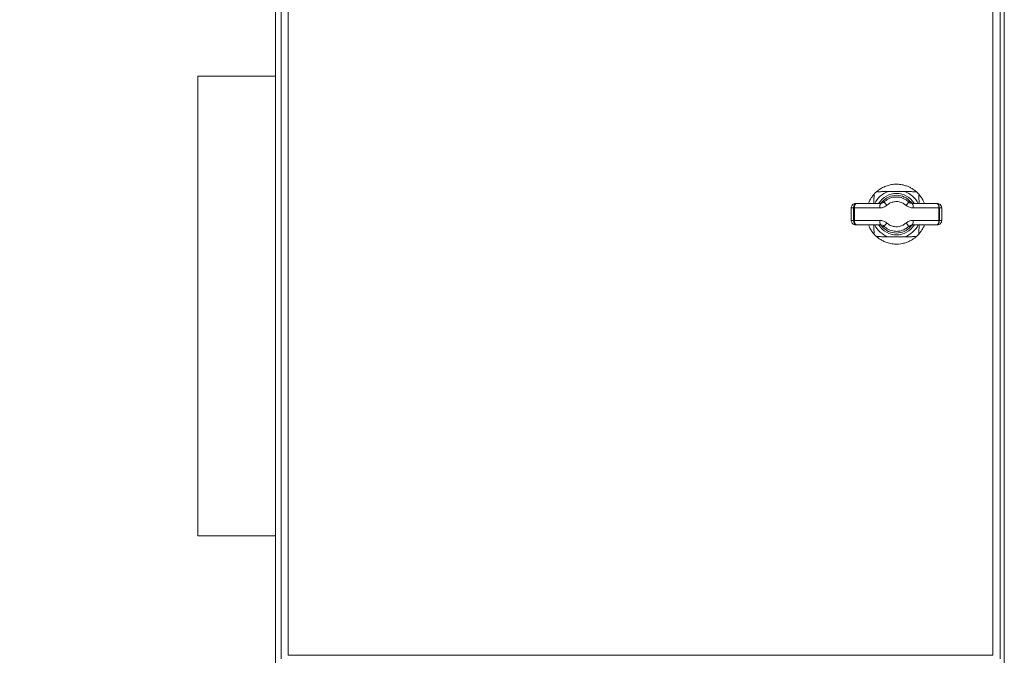
# Model space of a CAD drawing. Units: inches. Extents: x 3 to 261, y 2 to 203.
# Drawn here: x 31 to 52, y 66 to 79 of the extents above; entities that cross this region are included whole.
import ezdxf

# ---------------------------------------------------------------- set-up
doc = ezdxf.new("R2010")
doc.units = ezdxf.units.IN
doc.header["$LTSCALE"] = 12
doc.header["$MEASUREMENT"] = 0
doc.styles.add('SLDTEXTSTYLE4', font='micross.ttf')
doc.dimstyles.new('SLDDIMSTYLE0', dxfattribs={"dimtxt": 1.5, "dimasz": 1.872, "dimexe": 0, "dimexo": 0.0625, "dimgap": 0.375, "dimtad": 0, "dimtih": 1, "dimtoh": 1, "dimdec": 1, "dimrnd": 1e-09, "dimzin": 12, "dimdsep": 46, "dimtxsty": 'SLDTEXTSTYLE4', "dimsah": 1, "dimcen": 0.09, "dimadec": 0, "dimazin": 3, "dimtfac": 1, "dimtdec": 1, "dimtofl": 0, "dimtmove": 0, "dimatfit": 3, "dimfxl": 0, "dimfrac": 2, "dimtolj": 1, "dimtzin": 12, "dimarcsym": 0})

# ---------------------------------------------------------------- blocks, each defined once
blk = doc.blocks.new('*D6')
at = {"color": 7, "linetype": 'Continuous', "lineweight": 0}
for p, q in [((40.814, 123.454), (24.119, 123.454)), ((25.619, 123.454), (25.619, 79.724)), ((25.619, 35.476), (25.619, 77.392)), ((31.079, 35.476), (24.119, 35.476))]:
    blk.add_line(p, q, dxfattribs=at)
for points in [[(25.619, 123.454), (25.307, 121.582), (25.931, 121.582)], [(25.619, 35.476), (25.931, 37.348), (25.307, 37.348)]]:
    blk.add_solid(points, dxfattribs=at)
at = {"color": 7, "linetype": 'Continuous', "lineweight": 0, "insert": (24.108, 79.325), "char_height": 1.5, "attachment_point": 1, "style": 'SLDTEXTSTYLE4'}
blk.add_mtext('88"', dxfattribs=at)

msp = doc.modelspace()

# ---------------------------------------------------------------- linework, layer by layer
at = {"color": 7, "linetype": 'Continuous', "lineweight": 0}
for p, q in [((36.554, 65.179), (36.554, 85.023)), ((52.396, 85.023), (52.396, 65.179)), ((36.679, 84.773), (36.679, 65.429)), ((52.304, 65.429), (52.304, 84.773)), ((36.835, 65.507), (36.835, 84.695)), ((52.148, 84.695), (52.148, 65.507)), ((34.866, 78.101), (34.866, 68.101)), ((34.866, 78.101), (36.554, 78.101)), ((49.869, 75.592), (50.234, 75.592)), ((49.168, 75.333), (49.175, 75.333)), ((49.175, 75.333), (49.191, 75.333)), ((49.191, 75.333), (49.711, 75.333)), ((50.393, 75.333), (50.92, 75.333)), ((50.92, 75.333), (50.929, 75.333)), ((50.929, 75.333), (50.936, 75.333)), ((50.936, 75.333), (50.936, 75.333)), ((49.12, 75.233), (49.068, 75.233)), ((49.068, 74.963), (49.068, 75.233)), ((49.136, 75.233), (49.12, 75.233)), ((49.12, 74.963), (49.12, 75.233)), ((49.136, 75.233), (49.137, 75.233)), ((49.136, 74.963), (49.136, 75.233)), ((49.137, 75.233), (49.137, 74.963)), ((49.69, 75.233), (49.137, 75.233)), ((50.974, 75.233), (50.414, 75.233)), ((50.974, 74.963), (50.974, 75.233)), ((50.985, 75.233), (50.974, 75.233)), ((50.985, 74.963), (50.985, 75.233)), ((51.036, 75.233), (50.985, 75.233)), ((51.036, 74.963), (51.036, 75.233)), ((51.036, 75.233), (51.036, 75.233)), ((51.036, 74.963), (51.036, 75.233)), ((49.068, 74.963), (49.12, 74.963)), ((49.12, 74.963), (49.136, 74.963)), ((49.136, 74.963), (49.137, 74.963)), ((49.137, 74.963), (49.69, 74.963)), ((50.414, 74.963), (50.974, 74.963)), ((50.974, 74.963), (50.985, 74.963)), ((50.985, 74.963), (51.036, 74.963)), ((51.036, 74.963), (51.036, 74.963)), ((49.175, 74.863), (49.168, 74.863)), ((49.191, 74.863), (49.175, 74.863)), ((49.711, 74.863), (49.191, 74.863)), ((50.92, 74.863), (50.393, 74.863)), ((50.929, 74.863), (50.92, 74.863)), ((50.936, 74.863), (50.929, 74.863)), ((50.936, 74.863), (50.936, 74.863)), ((50.234, 74.604), (49.869, 74.604)), ((34.866, 68.101), (36.554, 68.101)), ((52.148, 65.507), (36.835, 65.507))]:
    msp.add_line(p, q, dxfattribs=at)
at = {"color": 7, "linetype": 'Continuous', "lineweight": 0, "flags": 128}
for points in [[(49.191, 75.333), (49.18, 75.331), (49.17, 75.326), (49.161, 75.316), (49.152, 75.304), (49.146, 75.289), (49.141, 75.272), (49.137, 75.253), (49.136, 75.233)], [(49.191, 75.333), (49.18, 75.331), (49.17, 75.326), (49.161, 75.316), (49.153, 75.304), (49.146, 75.289), (49.141, 75.272), (49.138, 75.253), (49.137, 75.233)], [(50.92, 75.333), (50.93, 75.331), (50.941, 75.326), (50.95, 75.316), (50.958, 75.304), (50.965, 75.289), (50.97, 75.272), (50.973, 75.253), (50.974, 75.233)], [(49.136, 74.963), (49.137, 74.944), (49.141, 74.925), (49.146, 74.908), (49.152, 74.893), (49.161, 74.88), (49.17, 74.871), (49.18, 74.865), (49.191, 74.863)], [(49.191, 74.863), (49.18, 74.865), (49.17, 74.871), (49.161, 74.88), (49.153, 74.893), (49.146, 74.908), (49.141, 74.925), (49.138, 74.944), (49.137, 74.963)], [(50.92, 74.863), (50.93, 74.865), (50.941, 74.871), (50.95, 74.88), (50.958, 74.893), (50.965, 74.908), (50.97, 74.925), (50.973, 74.944), (50.974, 74.963)]]:
    msp.add_lwpolyline(points, dxfattribs=at)
at = {"color": 7, "linetype": 'Continuous', "lineweight": 0}
for centre, radius, start, end in [((50.052, 75.098), 0.652, 128.562, 141.438), ((50.052, 75.098), 0.652, 38.562, 51.438), ((49.823, 75.257), 0.135, 145.6847, 190.1735), ((50.052, 75.098), 0.41, 41.0796, 138.9204), ((50.058, 75.528), 0.318, 211.3663, 227.8868), ((50.045, 75.528), 0.318, 312.1133, 328.6416), ((50.281, 75.257), 0.135, 349.8253, 34.3254), ((50.936, 75.233), 0.1, 67.4626, 90), ((50.936, 75.233), 0.1, 64.2462, 90), ((50.936, 75.233), 0.1, 0, 67.4626), ((49.823, 74.939), 0.135, 169.826, 214.3152), ((50.058, 74.668), 0.318, 132.1132, 148.6337), ((50.045, 74.668), 0.318, 31.3584, 47.8867), ((50.281, 74.939), 0.135, 325.6747, 10.1751), ((50.936, 74.963), 0.1, 270, 0.0099), ((50.936, 74.963), 0.1, 270, 0.0001), ((50.052, 75.098), 0.652, 218.562, 231.438), ((50.052, 75.098), 0.41, 221.0796, 318.9204), ((50.052, 75.098), 0.652, 308.562, 321.438)]:
    msp.add_arc(centre, radius, start, end, dxfattribs=at)
at = {"color": 8, "linetype": 'Continuous', "lineweight": 0}
for radius, start, end in [(0.527, 110.2638, 153.4947), (0.45, 31.7636, 148.3861), (0.527, 26.5053, 69.7362), (0.527, 206.5053, 249.7362), (0.45, 211.6936, 270), (0.45, 270, 328.4761), (0.527, 290.2638, 333.4947)]:
    msp.add_arc((50.052, 75.098), radius, start, end, dxfattribs=at)
at = {"color": 7, "linetype": 'Continuous', "lineweight": 0}
for points, knots in [([(49.646, 75.608), (49.642, 75.605), (49.636, 75.599), (49.633, 75.592), (49.636, 75.588), (49.645, 75.585), (49.666, 75.584), (49.719, 75.587), (49.79, 75.592), (49.847, 75.592), (49.869, 75.592)], [0, 0, 0, 0, 0.067049, 0.119804, 0.172768, 0.222196, 0.304931, 0.455336, 0.781135, 1, 1, 1, 1]), ([(49.646, 75.608), (49.65, 75.611), (49.666, 75.624), (49.716, 75.659), (49.797, 75.701), (49.895, 75.733), (49.993, 75.75), (50.095, 75.751), (50.189, 75.737), (50.272, 75.713), (50.343, 75.683), (50.404, 75.648), (50.441, 75.621), (50.455, 75.61), (50.458, 75.608)], [0, 0, 0, 0, 0.022499, 0.095267, 0.216849, 0.325195, 0.433662, 0.547832, 0.662005, 0.746857, 0.831565, 0.917452, 0.985413, 1, 1, 1, 1]), ([(50.234, 75.592), (50.262, 75.592), (50.317, 75.592), (50.388, 75.587), (50.435, 75.585), (50.458, 75.585), (50.468, 75.588), (50.471, 75.593), (50.468, 75.599), (50.462, 75.605), (50.458, 75.608)], [0, 0, 0, 0, 0.264105, 0.534875, 0.692676, 0.762003, 0.832013, 0.881581, 0.931057, 1, 1, 1, 1]), ([(49.168, 75.333), (49.167, 75.333), (49.16, 75.333), (49.141, 75.331), (49.114, 75.32), (49.088, 75.297), (49.071, 75.267), (49.069, 75.245), (49.068, 75.233)], [0, 0, 0, 0, 0.008845, 0.141465, 0.356118, 0.570758, 0.785373, 1, 1, 1, 1]), ([(49.175, 75.333), (49.175, 75.333), (49.171, 75.333), (49.16, 75.331), (49.145, 75.32), (49.131, 75.297), (49.122, 75.267), (49.12, 75.245), (49.12, 75.233)], [0, 0, 0, 0, 0.013333, 0.141324, 0.355995, 0.570664, 0.785335, 1, 1, 1, 1]), ([(49.446, 75.333), (49.45, 75.344), (49.462, 75.382), (49.493, 75.436), (49.524, 75.481), (49.538, 75.499), (49.542, 75.504)], [0, 0, 0, 0, 0.159661, 0.567757, 0.880075, 1, 1, 1, 1]), ([(49.559, 75.333), (49.559, 75.343), (49.559, 75.381), (49.563, 75.434), (49.566, 75.481), (49.565, 75.504), (49.562, 75.515), (49.557, 75.517), (49.551, 75.514), (49.546, 75.508), (49.542, 75.504)], [0, 0, 0, 0, 0.113798, 0.439872, 0.629904, 0.713392, 0.797704, 0.857395, 0.916975, 1, 1, 1, 1]), ([(49.666, 75.333), (49.678, 75.334), (49.7, 75.337), (49.726, 75.351), (49.738, 75.363), (49.741, 75.367)], [0, 0, 0, 0, 0.403216, 0.806473, 1, 1, 1, 1]), ([(49.787, 75.363), (49.776, 75.355), (49.755, 75.339), (49.728, 75.334), (49.714, 75.333), (49.711, 75.333)], [0, 0, 0, 0, 0.468056, 0.897074, 1, 1, 1, 1]), ([(49.743, 75.368), (49.743, 75.368), (49.742, 75.367), (49.742, 75.367), (49.741, 75.367)], [0, 0, 0, 0, 0.18315, 1, 1, 1, 1]), ([(49.743, 75.368), (49.751, 75.367), (49.766, 75.365), (49.781, 75.364), (49.787, 75.363)], [0, 0, 0, 0, 0.587406, 1, 1, 1, 1]), ([(49.787, 75.363), (49.792, 75.368), (49.828, 75.402), (49.898, 75.445), (50.009, 75.475), (50.126, 75.471), (50.237, 75.431), (50.293, 75.383), (50.317, 75.363)], [0, 0, 0, 0, 0.037056, 0.252227, 0.410685, 0.625017, 0.839107, 1, 1, 1, 1]), ([(50.259, 75.292), (50.24, 75.308), (50.196, 75.343), (50.109, 75.372), (50.019, 75.374), (49.932, 75.352), (49.877, 75.321), (49.849, 75.296), (49.845, 75.292)], [0, 0, 0, 0, 0.159247, 0.373906, 0.590131, 0.749467, 0.963519, 1, 1, 1, 1]), ([(50.317, 75.363), (50.323, 75.364), (50.338, 75.365), (50.353, 75.367), (50.361, 75.368)], [0, 0, 0, 0, 0.412597, 1, 1, 1, 1]), ([(50.393, 75.333), (50.379, 75.335), (50.354, 75.337), (50.329, 75.352), (50.318, 75.362), (50.317, 75.363)], [0, 0, 0, 0, 0.497546, 0.933986, 1, 1, 1, 1]), ([(50.362, 75.367), (50.362, 75.367), (50.361, 75.367), (50.361, 75.368), (50.361, 75.368)], [0, 0, 0, 0, 0.816674, 1, 1, 1, 1]), ([(50.362, 75.367), (50.37, 75.359), (50.386, 75.344), (50.414, 75.335), (50.431, 75.334), (50.437, 75.333)], [0, 0, 0, 0, 0.3826, 0.783199, 1, 1, 1, 1]), ([(50.561, 75.504), (50.558, 75.508), (50.553, 75.514), (50.546, 75.517), (50.542, 75.515), (50.539, 75.505), (50.538, 75.484), (50.541, 75.431), (50.545, 75.377), (50.545, 75.338), (50.545, 75.333)], [0, 0, 0, 0, 0.080736, 0.144263, 0.20804, 0.267562, 0.367188, 0.548303, 0.940621, 1, 1, 1, 1]), ([(50.561, 75.504), (50.562, 75.504), (50.571, 75.493), (50.596, 75.458), (50.632, 75.399), (50.651, 75.352), (50.658, 75.333)], [0, 0, 0, 0, 0.013213, 0.283583, 0.711028, 1, 1, 1, 1]), ([(50.985, 75.233), (50.984, 75.245), (50.983, 75.267), (50.974, 75.297), (50.959, 75.32), (50.944, 75.331), (50.933, 75.333), (50.929, 75.333), (50.929, 75.333)], [0, 0, 0, 0, 0.214634, 0.429276, 0.64393, 0.858595, 0.990241, 1, 1, 1, 1]), ([(49.69, 75.233), (49.695, 75.233), (49.724, 75.234), (49.781, 75.246), (49.823, 75.276), (49.845, 75.292)], [0, 0, 0, 0, 0.099499, 0.522704, 1, 1, 1, 1]), ([(50.259, 75.292), (50.261, 75.29), (50.283, 75.271), (50.334, 75.241), (50.386, 75.236), (50.414, 75.233)], [0, 0, 0, 0, 0.068089, 0.51177, 1, 1, 1, 1]), ([(49.068, 74.963), (49.069, 74.952), (49.071, 74.93), (49.088, 74.9), (49.114, 74.877), (49.141, 74.866), (49.16, 74.863), (49.167, 74.863), (49.168, 74.863)], [0, 0, 0, 0, 0.214624, 0.429249, 0.643887, 0.858537, 0.991155, 1, 1, 1, 1]), ([(49.12, 74.963), (49.12, 74.952), (49.122, 74.93), (49.131, 74.9), (49.145, 74.877), (49.16, 74.866), (49.171, 74.863), (49.175, 74.863), (49.175, 74.863)], [0, 0, 0, 0, 0.214677, 0.429346, 0.644011, 0.858679, 0.986667, 1, 1, 1, 1]), ([(49.845, 74.904), (49.842, 74.907), (49.821, 74.926), (49.77, 74.955), (49.717, 74.961), (49.69, 74.963)], [0, 0, 0, 0, 0.0681, 0.511764, 1, 1, 1, 1]), ([(49.845, 74.904), (49.849, 74.9), (49.877, 74.875), (49.94, 74.84), (50.028, 74.821), (50.117, 74.828), (50.195, 74.854), (50.24, 74.889), (50.259, 74.904)], [0, 0, 0, 0, 0.036759, 0.250276, 0.466698, 0.624074, 0.84105, 1, 1, 1, 1]), ([(50.414, 74.963), (50.408, 74.963), (50.379, 74.962), (50.322, 74.951), (50.281, 74.92), (50.259, 74.904)], [0, 0, 0, 0, 0.09951, 0.522717, 1, 1, 1, 1]), ([(50.929, 74.863), (50.929, 74.863), (50.933, 74.863), (50.944, 74.866), (50.959, 74.877), (50.974, 74.9), (50.983, 74.93), (50.984, 74.952), (50.985, 74.963)], [0, 0, 0, 0, 0.009759, 0.141403, 0.356065, 0.570716, 0.785355, 1, 1, 1, 1]), ([(49.542, 74.692), (49.532, 74.705), (49.507, 74.739), (49.47, 74.8), (49.452, 74.846), (49.445, 74.863)], [0, 0, 0, 0, 0.296307, 0.735139, 1, 1, 1, 1]), ([(49.542, 74.692), (49.545, 74.689), (49.551, 74.682), (49.558, 74.679), (49.562, 74.682), (49.565, 74.691), (49.566, 74.713), (49.563, 74.765), (49.559, 74.819), (49.559, 74.858), (49.559, 74.863)], [0, 0, 0, 0, 0.080734, 0.144261, 0.208041, 0.267559, 0.367185, 0.548301, 0.940621, 1, 1, 1, 1]), ([(49.741, 74.83), (49.734, 74.837), (49.717, 74.852), (49.69, 74.862), (49.672, 74.863), (49.666, 74.863)], [0, 0, 0, 0, 0.3826, 0.783199, 1, 1, 1, 1]), ([(49.711, 74.863), (49.724, 74.862), (49.749, 74.86), (49.775, 74.845), (49.785, 74.835), (49.787, 74.834)], [0, 0, 0, 0, 0.497556, 0.933985, 1, 1, 1, 1]), ([(49.741, 74.83), (49.742, 74.83), (49.742, 74.829), (49.743, 74.829), (49.743, 74.829)], [0, 0, 0, 0, 0.81685, 1, 1, 1, 1]), ([(49.787, 74.834), (49.781, 74.833), (49.766, 74.831), (49.751, 74.83), (49.743, 74.829)], [0, 0, 0, 0, 0.412594, 1, 1, 1, 1]), ([(50.317, 74.834), (50.293, 74.813), (50.237, 74.765), (50.136, 74.729), (50.021, 74.721), (49.907, 74.746), (49.828, 74.795), (49.792, 74.829), (49.787, 74.834)], [0, 0, 0, 0, 0.160595, 0.376984, 0.533018, 0.748029, 0.96266, 1, 1, 1, 1]), ([(50.317, 74.834), (50.328, 74.842), (50.348, 74.857), (50.376, 74.863), (50.39, 74.863), (50.393, 74.863)], [0, 0, 0, 0, 0.468058, 0.89707, 1, 1, 1, 1]), ([(50.361, 74.829), (50.353, 74.83), (50.338, 74.831), (50.323, 74.833), (50.317, 74.834)], [0, 0, 0, 0, 0.587403, 1, 1, 1, 1]), ([(50.361, 74.829), (50.361, 74.829), (50.361, 74.829), (50.362, 74.83), (50.362, 74.83)], [0, 0, 0, 0, 0.183326, 1, 1, 1, 1]), ([(50.437, 74.863), (50.426, 74.862), (50.403, 74.86), (50.378, 74.846), (50.366, 74.834), (50.362, 74.83)], [0, 0, 0, 0, 0.403206, 0.806457, 1, 1, 1, 1]), ([(50.545, 74.863), (50.545, 74.853), (50.544, 74.816), (50.541, 74.762), (50.538, 74.715), (50.539, 74.692), (50.541, 74.682), (50.546, 74.679), (50.553, 74.682), (50.558, 74.688), (50.561, 74.692)], [0, 0, 0, 0, 0.113789, 0.439874, 0.629907, 0.713395, 0.797703, 0.857394, 0.916976, 1, 1, 1, 1]), ([(50.658, 74.863), (50.656, 74.857), (50.646, 74.825), (50.617, 74.772), (50.584, 74.721), (50.566, 74.698), (50.561, 74.692)], [0, 0, 0, 0, 0.099353, 0.474753, 0.85298, 1, 1, 1, 1]), ([(49.869, 74.604), (49.842, 74.605), (49.787, 74.605), (49.716, 74.609), (49.669, 74.612), (49.646, 74.611), (49.636, 74.609), (49.633, 74.604), (49.636, 74.597), (49.642, 74.592), (49.646, 74.589)], [0, 0, 0, 0, 0.264105, 0.534876, 0.692676, 0.762002, 0.832013, 0.881581, 0.931057, 1, 1, 1, 1]), ([(50.458, 74.589), (50.457, 74.588), (50.446, 74.579), (50.411, 74.553), (50.347, 74.515), (50.268, 74.482), (50.158, 74.451), (50.032, 74.441), (49.9, 74.462), (49.805, 74.493), (49.725, 74.533), (49.674, 74.567), (49.652, 74.584), (49.646, 74.589)], [0, 0, 0, 0, 0.003096, 0.066437, 0.166575, 0.257161, 0.347924, 0.54675, 0.667963, 0.789006, 0.876952, 0.965558, 1, 1, 1, 1]), ([(50.458, 74.589), (50.462, 74.592), (50.468, 74.597), (50.471, 74.604), (50.468, 74.608), (50.459, 74.611), (50.437, 74.612), (50.385, 74.609), (50.313, 74.605), (50.257, 74.604), (50.234, 74.604)], [0, 0, 0, 0, 0.067049, 0.119804, 0.172769, 0.222197, 0.304932, 0.455336, 0.781136, 1, 1, 1, 1])]:
    msp.add_open_spline(points, degree=3, knots=knots, dxfattribs=at)

# ---------------------------------------------------------------- dimensions: what is measured, and where the dimension line sits
dim = msp.add_linear_dim(base=(25.619, 123.454), p1=(31.679, 35.476), p2=(41.414, 123.454), angle=90, dimstyle='SLDDIMSTYLE0', dxfattribs=at)
dim.commit()
dim.dimension.update_dxf_attribs({"geometry": '*D6', "text_midpoint": (25.619, 78.558), "dimtype": 160})

doc.saveas('drawing.dxf')
